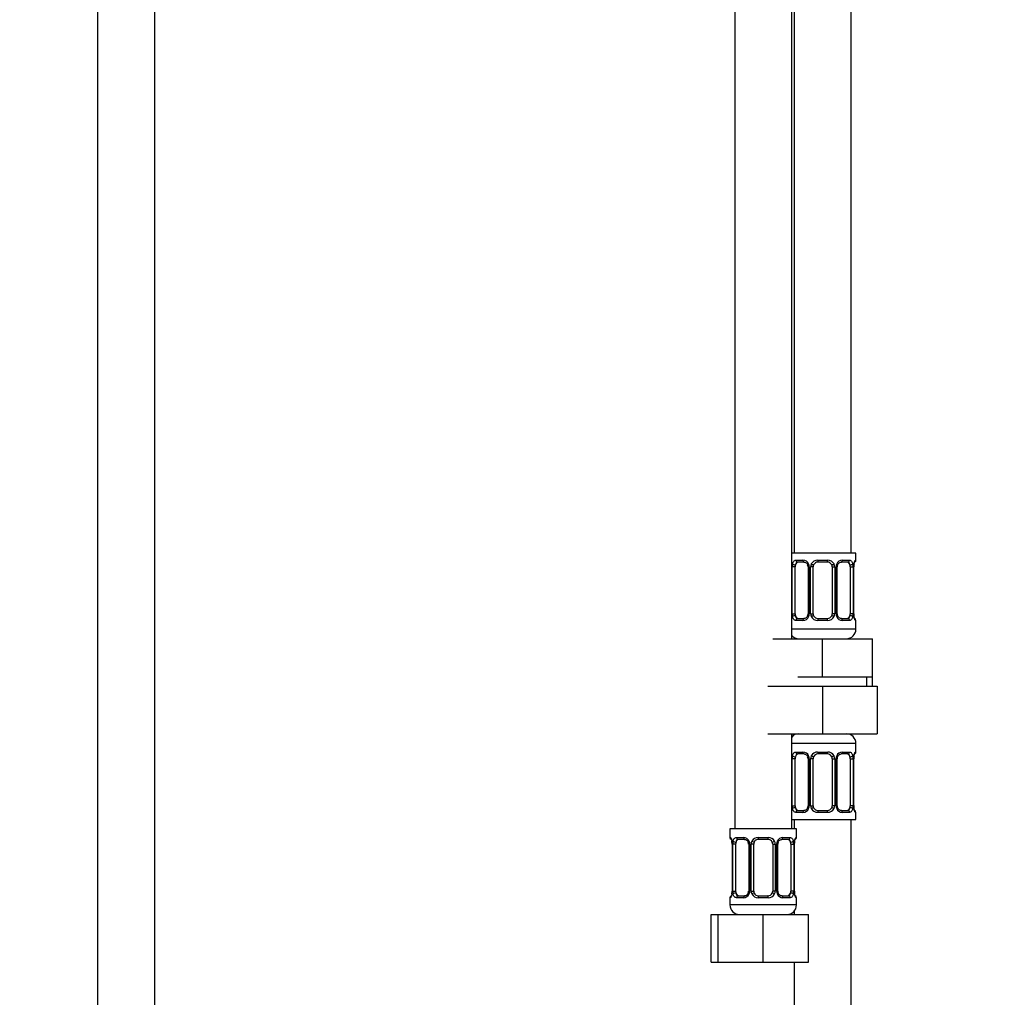
# Model space of a CAD drawing. Units: millimetres. Extents: x 0 to 1471, y 0 to 2760.
# Drawn here: x 621 to 828, y 1673 to 1879 of the extents above; entities that cross this region are included whole.
import ezdxf
from ezdxf import colors
from ezdxf.entities.mleader import LeaderData, LeaderLine
from ezdxf.math import Vec2, Vec3

# ---------------------------------------------------------------- set-up
doc = ezdxf.new("R2010")
doc.units = ezdxf.units.MM
doc.layers.add('DV1_Défaut', color=7, linetype='Continuous')
doc.layers.add('Défaut', color=7, linetype='Continuous')

# ---------------------------------------------------------------- blocks, each defined once
blk = doc.blocks.new('_DOT')
at = {"color": 0}
blk.add_line((0, 0), (-1, 0), dxfattribs=at)
at = {"color": 0, "const_width": 0.333}
blk.add_lwpolyline([(-0.1665, 0, 1), (0.1665, 0, 1)], format="xyb", close=True, dxfattribs=at)
blk = doc.blocks.new('SE')
at = {"layer": 'DV1_Défaut', "color": 7, "linetype": 'Continuous'}
for p, q in [((637.7, 2104.72), (637.7, 1402.62)), ((649.7, 1402.62), (649.7, 2104.72)), ((796.2, 1766.32), (796.2, 2044.32)), ((771.7, 2012.32), (771.7, 1708.32)), ((783.7, 1748.32), (783.7, 2012.32)), ((784.2, 2012.32), (784.2, 1766.32)), ((797.2, 1766.32), (783.7, 1766.32)), ((784.56, 1764.84), (786.06, 1764.84)), ((789.14, 1764.84), (791.27, 1764.84)), ((794.35, 1764.84), (795.85, 1764.84)), ((797.12, 1764.84), (797.2, 1764.84)), ((797.2, 1764.84), (797.2, 1766.32)), ((783.8, 1753.57), (783.8, 1763.44)), ((784.41, 1763.44), (783.8, 1763.44)), ((784.41, 1753.57), (784.41, 1763.44)), ((786.3, 1764.44), (784.88, 1764.44)), ((787.15, 1763.44), (787.39, 1763.44)), ((787.15, 1763.44), (787.15, 1753.57)), ((787.39, 1763.44), (787.39, 1753.57)), ((787.66, 1753.57), (787.66, 1763.44)), ((788.2, 1763.44), (787.66, 1763.44)), ((788.2, 1753.57), (788.2, 1763.44)), ((791.2, 1764.44), (789.2, 1764.44)), ((792.2, 1763.44), (792.2, 1753.57)), ((792.2, 1763.44), (792.75, 1763.44)), ((792.75, 1763.44), (792.75, 1753.57)), ((793.02, 1753.57), (793.02, 1763.44)), ((793.26, 1763.44), (793.02, 1763.44)), ((793.26, 1753.57), (793.26, 1763.44)), ((795.52, 1764.44), (794.11, 1764.44)), ((796, 1763.44), (796, 1753.57)), ((796, 1763.44), (796.61, 1763.44)), ((796.61, 1763.44), (796.61, 1753.57)), ((796.73, 1753.57), (796.73, 1763.44)), ((796.73, 1763.44), (796.75, 1763.44)), ((796.75, 1753.57), (796.75, 1763.44)), ((796.76, 1763.44), (796.76, 1763.65)), ((783.8, 1753.57), (784.41, 1753.57)), ((786.06, 1752.17), (784.56, 1752.17)), ((784.88, 1752.57), (786.3, 1752.57)), ((787.39, 1753.57), (787.15, 1753.57)), ((787.66, 1753.57), (788.2, 1753.57)), ((791.27, 1752.17), (789.14, 1752.17)), ((789.2, 1752.57), (791.2, 1752.57)), ((792.75, 1753.57), (792.2, 1753.57)), ((793.02, 1753.57), (793.26, 1753.57)), ((794.11, 1752.57), (795.52, 1752.57)), ((795.85, 1752.17), (794.35, 1752.17)), ((796.61, 1753.57), (796, 1753.57)), ((796.75, 1753.57), (796.73, 1753.57)), ((797.12, 1752.17), (797.2, 1752.17)), ((797.2, 1750.32), (797.2, 1752.17)), ((797.2, 1750.32), (783.7, 1750.32)), ((779.7, 1748.32), (790.2, 1748.32)), ((790.2, 1748.32), (800.7, 1748.32)), ((790.2, 1740.32), (790.2, 1748.32)), ((800.7, 1740.32), (800.7, 1748.32)), ((784.95, 1740.32), (790.2, 1740.32)), ((790.2, 1740.32), (795.45, 1740.32)), ((795.45, 1740.32), (800.7, 1740.32)), ((799.52, 1738.32), (799.52, 1740.32)), ((800.7, 1738.32), (800.7, 1740.32)), ((778.7, 1738.32), (790.2, 1738.32)), ((790.2, 1738.32), (790.2, 1728.32)), ((790.2, 1738.32), (801.7, 1738.32)), ((801.7, 1738.32), (801.7, 1728.32)), ((778.7, 1728.32), (790.2, 1728.32)), ((783.7, 1708.32), (783.7, 1728.32)), ((790.2, 1728.32), (801.7, 1728.32)), ((783.7, 1726.32), (797.2, 1726.32)), ((797.2, 1724.48), (797.2, 1726.32)), ((784.56, 1724.48), (786.06, 1724.48)), ((786.3, 1724.08), (784.88, 1724.08)), ((789.14, 1724.48), (791.27, 1724.48)), ((791.2, 1724.08), (789.2, 1724.08)), ((795.52, 1724.08), (794.11, 1724.08)), ((794.35, 1724.48), (795.85, 1724.48)), ((796.76, 1723.08), (796.76, 1723.29)), ((797.12, 1724.48), (797.2, 1724.48)), ((783.8, 1713.2), (783.8, 1723.08)), ((784.41, 1723.08), (783.8, 1723.08)), ((784.41, 1713.2), (784.41, 1723.08)), ((787.15, 1723.08), (787.39, 1723.08)), ((787.15, 1723.08), (787.15, 1713.2)), ((787.39, 1723.08), (787.39, 1713.2)), ((787.66, 1713.2), (787.66, 1723.08)), ((788.2, 1723.08), (787.66, 1723.08)), ((788.2, 1713.2), (788.2, 1723.08)), ((792.2, 1723.08), (792.2, 1713.2)), ((792.2, 1723.08), (792.75, 1723.08)), ((792.75, 1723.08), (792.75, 1713.2)), ((793.02, 1713.2), (793.02, 1723.08)), ((793.26, 1723.08), (793.02, 1723.08)), ((793.26, 1713.2), (793.26, 1723.08)), ((796, 1723.08), (796, 1713.2)), ((796, 1723.08), (796.61, 1723.08)), ((796.61, 1723.08), (796.61, 1713.2)), ((796.73, 1713.2), (796.73, 1723.08)), ((796.73, 1723.08), (796.75, 1723.08)), ((796.75, 1713.2), (796.75, 1723.08)), ((783.8, 1713.2), (784.41, 1713.2)), ((787.39, 1713.2), (787.15, 1713.2)), ((787.66, 1713.2), (788.2, 1713.2)), ((792.75, 1713.2), (792.2, 1713.2)), ((793.02, 1713.2), (793.26, 1713.2)), ((796.61, 1713.2), (796, 1713.2)), ((796.75, 1713.2), (796.73, 1713.2)), ((786.06, 1711.8), (784.56, 1711.8)), ((784.88, 1712.2), (786.3, 1712.2)), ((791.27, 1711.8), (789.14, 1711.8)), ((789.2, 1712.2), (791.2, 1712.2)), ((794.11, 1712.2), (795.52, 1712.2)), ((795.85, 1711.8), (794.35, 1711.8)), ((797.12, 1711.8), (797.2, 1711.8)), ((797.2, 1710.32), (797.2, 1711.8)), ((783.7, 1710.32), (797.2, 1710.32)), ((784.2, 1710.32), (784.2, 1708.32)), ((796.2, 1510.32), (796.2, 1710.32)), ((784.7, 1708.32), (770.7, 1708.32)), ((770.7, 1708.32), (770.7, 1706.52)), ((784.7, 1706.52), (784.7, 1708.32)), ((770.79, 1706.52), (770.7, 1706.52)), ((771.18, 1705.12), (771.16, 1705.12)), ((771.16, 1705.12), (771.16, 1695.25)), ((771.18, 1705.12), (771.18, 1695.25)), ((771.3, 1695.25), (771.3, 1705.12)), ((771.91, 1705.12), (771.3, 1705.12)), ((771.91, 1695.25), (771.91, 1705.12)), ((772.06, 1706.52), (773.56, 1706.52)), ((773.8, 1706.12), (772.38, 1706.12)), ((774.65, 1705.12), (774.89, 1705.12)), ((774.65, 1705.12), (774.65, 1695.25)), ((774.89, 1705.12), (774.89, 1695.25)), ((775.16, 1695.25), (775.16, 1705.12)), ((775.7, 1705.12), (775.16, 1705.12)), ((775.7, 1695.25), (775.7, 1705.12)), ((776.64, 1706.52), (778.77, 1706.52)), ((778.7, 1706.12), (776.7, 1706.12)), ((779.7, 1705.12), (779.7, 1695.25)), ((779.7, 1705.12), (780.25, 1705.12)), ((780.25, 1705.12), (780.25, 1695.25)), ((780.52, 1695.25), (780.52, 1705.12)), ((780.76, 1705.12), (780.52, 1705.12)), ((780.76, 1695.25), (780.76, 1705.12)), ((783.02, 1706.12), (781.61, 1706.12)), ((781.85, 1706.52), (783.35, 1706.52)), ((783.5, 1705.12), (783.5, 1695.25)), ((783.5, 1705.12), (784.11, 1705.12)), ((784.11, 1705.12), (784.11, 1695.25)), ((784.23, 1695.25), (784.23, 1705.12)), ((784.23, 1705.12), (784.25, 1705.12)), ((784.25, 1695.25), (784.25, 1705.12)), ((784.26, 1705.12), (784.26, 1705.33)), ((784.62, 1706.52), (784.7, 1706.52)), ((771.15, 1695.25), (771.15, 1695.04)), ((771.16, 1695.25), (771.18, 1695.25)), ((771.3, 1695.25), (771.91, 1695.25)), ((772.38, 1694.25), (773.8, 1694.25)), ((774.89, 1695.25), (774.65, 1695.25)), ((775.16, 1695.25), (775.7, 1695.25)), ((776.7, 1694.25), (778.7, 1694.25)), ((780.25, 1695.25), (779.7, 1695.25)), ((780.52, 1695.25), (780.76, 1695.25)), ((781.61, 1694.25), (783.02, 1694.25)), ((784.11, 1695.25), (783.5, 1695.25)), ((784.25, 1695.25), (784.23, 1695.25)), ((770.7, 1693.85), (770.79, 1693.85)), ((770.7, 1693.85), (770.7, 1692.32)), ((784.7, 1692.32), (770.7, 1692.32)), ((773.56, 1693.85), (772.06, 1693.85)), ((778.77, 1693.85), (776.64, 1693.85)), ((783.35, 1693.85), (781.85, 1693.85)), ((784.7, 1693.85), (784.62, 1693.85)), ((784.7, 1692.32), (784.7, 1693.85)), ((766.74, 1690.32), (768.2, 1690.32)), ((766.74, 1680.32), (766.74, 1690.32)), ((768.2, 1690.32), (777.7, 1690.32)), ((768.2, 1680.32), (768.2, 1690.32)), ((777.7, 1690.32), (787.2, 1690.32)), ((777.7, 1680.32), (777.7, 1690.32)), ((784.2, 1691), (784.2, 1690.32)), ((787.2, 1680.32), (787.2, 1690.32)), ((766.74, 1680.32), (768.2, 1680.32)), ((768.2, 1680.32), (777.7, 1680.32)), ((777.7, 1680.32), (787.2, 1680.32)), ((784.2, 1680.32), (784.2, 1510.32))]:
    blk.add_line(p, q, dxfattribs=at)
for centre, radius, start, end in [((786, 1763.46), 1.39, 25.1473, 87.3249), ((789.13, 1763.35), 1.49, 89.2905, 152.1251), ((791.28, 1763.35), 1.49, 27.8747, 90.7097), ((794.41, 1763.46), 1.39, 92.6748, 154.853), ((796.8, 1764.84), 0.4, 303.734, 0), ((786.57, 1763.46), 2.78, 167.8078, 180.3687), ((786.51, 1763.54), 0.638, 351.6823, 31.9697), ((786.01, 1763.44), 1.38, 359.8791, 25.9211), ((789, 1763.45), 1.34, 153.3511, 180.1815), ((789.2, 1763.44), 1, 154.4167, 180), ((789.2, 1763.44), 1, 90, 154.4167), ((791.2, 1763.44), 1, 25.5833, 90), ((791.2, 1763.44), 1, 0, 25.5833), ((791.41, 1763.45), 1.34, 359.817, 26.6505), ((794.4, 1763.44), 1.38, 154.0799, 180.1199), ((794.01, 1763.52), 0.742, 151.1265, 185.909), ((793.84, 1763.46), 2.78, 359.628, 12.1955), ((800.08, 1763.45), 3.35, 169.7304, 180.1284), ((799.35, 1763.49), 2.59, 169.3901, 176.508), ((786.57, 1753.55), 2.78, 179.628, 192.1955), ((786, 1753.55), 1.39, 272.6748, 334.853), ((786.4, 1753.49), 0.74, 331.1277, 5.9107), ((786.01, 1753.56), 1.38, 334.0799, 0.1199), ((789, 1753.56), 1.34, 179.817, 206.6505), ((789.13, 1753.66), 1.49, 207.8747, 270.7097), ((789.2, 1753.57), 1, 180, 205.5833), ((789.2, 1753.57), 1, 205.5833, 270), ((791.2, 1753.57), 1, 270, 334.4167), ((791.28, 1753.66), 1.49, 269.2905, 332.1251), ((791.2, 1753.57), 1, 334.4167, 0), ((791.41, 1753.56), 1.34, 333.3511, 0.1815), ((794.4, 1753.56), 1.38, 179.8791, 205.9211), ((794.41, 1753.55), 1.39, 205.1473, 267.3249), ((793.9, 1753.47), 0.639, 171.6627, 212.0101), ((793.84, 1753.55), 2.78, 347.8078, 0.3687), ((800.08, 1753.56), 3.35, 179.8705, 190.2708), ((798.24, 1753.47), 1.48, 176.2784, 189.2344), ((798.46, 1753.33), 1.69, 183.3298, 190.1401), ((796.8, 1752.17), 0.4, 0, 70.9549), ((795.2, 1750.32), 2, 270, 0), ((785.2, 1750.32), 2, 221.4096, 270), ((785.2, 1726.32), 2, 90, 138.5904), ((795.2, 1726.32), 2, 0, 90), ((786.57, 1723.1), 2.78, 167.8078, 180.3687), ((786, 1723.1), 1.39, 25.1473, 87.3249), ((786.51, 1723.17), 0.638, 351.6823, 31.9697), ((786.01, 1723.08), 1.38, 359.8791, 25.9211), ((789, 1723.08), 1.34, 153.3511, 180.1815), ((789.13, 1722.99), 1.49, 89.2905, 152.1251), ((789.2, 1723.08), 1, 154.4167, 180), ((789.2, 1723.08), 1, 90, 154.4167), ((791.2, 1723.08), 1, 25.5833, 90), ((791.28, 1722.99), 1.49, 27.8747, 90.7097), ((791.2, 1723.08), 1, 0, 25.5833), ((791.41, 1723.08), 1.34, 359.817, 26.6505), ((794.4, 1723.08), 1.38, 154.0799, 180.1199), ((794.41, 1723.1), 1.39, 92.6748, 154.853), ((794.01, 1723.16), 0.742, 151.1265, 185.909), ((793.84, 1723.1), 2.78, 359.628, 12.1955), ((800.08, 1723.09), 3.35, 169.7304, 180.1284), ((799.35, 1723.13), 2.59, 169.3901, 176.508), ((796.8, 1724.48), 0.4, 303.734, 0), ((786.57, 1713.19), 2.78, 179.628, 192.1955), ((786.4, 1713.13), 0.74, 331.1277, 5.9107), ((786.01, 1713.2), 1.38, 334.0799, 0.1199), ((789, 1713.2), 1.34, 179.817, 206.6505), ((789.2, 1713.2), 1, 180, 205.5833), ((789.2, 1713.2), 1, 205.5833, 270), ((791.2, 1713.2), 1, 270, 334.4167), ((791.2, 1713.2), 1, 334.4167, 0), ((791.41, 1713.2), 1.34, 333.3511, 0.1815), ((794.4, 1713.2), 1.38, 179.8791, 205.9211), ((793.9, 1713.11), 0.639, 171.6627, 212.0101), ((793.84, 1713.19), 2.78, 347.8078, 0.3687), ((800.08, 1713.2), 3.35, 179.8705, 190.2708), ((798.24, 1713.11), 1.48, 176.2784, 189.2344), ((798.46, 1712.97), 1.69, 183.3298, 190.1401), ((786, 1713.19), 1.39, 272.6748, 334.853), ((789.13, 1713.3), 1.49, 207.8747, 270.7097), ((791.28, 1713.3), 1.49, 269.2905, 332.1251), ((794.41, 1713.19), 1.39, 205.1473, 267.3249), ((796.8, 1711.8), 0.4, 0, 70.9549), ((771.1, 1706.52), 0.4, 180, 250.9549), ((769.43, 1705.36), 1.7, 3.3496, 10.1013), ((767.83, 1705.13), 3.35, 359.8705, 10.2708), ((769.67, 1705.22), 1.48, 356.2786, 9.2347), ((774.07, 1705.14), 2.78, 167.8078, 180.3687), ((773.5, 1705.14), 1.39, 25.1473, 87.3249), ((774.01, 1705.22), 0.638, 351.6823, 31.9697), ((773.51, 1705.13), 1.38, 359.8791, 25.9211), ((776.5, 1705.13), 1.34, 153.3511, 180.1815), ((776.63, 1705.03), 1.49, 89.2905, 152.1251), ((776.7, 1705.12), 1, 154.4167, 180), ((776.7, 1705.12), 1, 90, 154.4167), ((778.7, 1705.12), 1, 25.5833, 90), ((778.78, 1705.03), 1.49, 27.8747, 90.7097), ((778.7, 1705.12), 1, 0, 25.5833), ((778.91, 1705.13), 1.34, 359.817, 26.6505), ((781.9, 1705.13), 1.38, 154.0799, 180.1199), ((781.91, 1705.14), 1.39, 92.6748, 154.853), ((781.51, 1705.2), 0.742, 151.1265, 185.909), ((781.34, 1705.14), 2.78, 359.628, 12.1955), ((787.58, 1705.13), 3.35, 169.7304, 180.1284), ((786.85, 1705.18), 2.59, 169.3901, 176.508), ((784.3, 1706.52), 0.4, 303.734, 0), ((771.1, 1693.85), 0.4, 123.734, 180), ((768.56, 1695.19), 2.59, 349.3893, 356.5095), ((767.83, 1695.24), 3.35, 349.7304, 0.1284), ((774.07, 1695.23), 2.78, 179.628, 192.1955), ((773.5, 1695.23), 1.39, 272.6748, 334.853), ((773.9, 1695.17), 0.74, 331.1277, 5.9107), ((773.51, 1695.24), 1.38, 334.0799, 0.1199), ((776.5, 1695.24), 1.34, 179.817, 206.6505), ((776.63, 1695.34), 1.49, 207.8747, 270.7097), ((776.7, 1695.25), 1, 180, 205.5833), ((776.7, 1695.25), 1, 205.5833, 270), ((778.7, 1695.25), 1, 270, 334.4167), ((778.78, 1695.34), 1.49, 269.2905, 332.1251), ((778.7, 1695.25), 1, 334.4167, 0), ((778.91, 1695.24), 1.34, 333.3511, 0.1815), ((781.9, 1695.24), 1.38, 179.8791, 205.9211), ((781.91, 1695.23), 1.39, 205.1473, 267.3249), ((781.4, 1695.15), 0.639, 171.6627, 212.0101), ((781.34, 1695.23), 2.78, 347.8078, 0.3687), ((787.58, 1695.24), 3.35, 179.8705, 190.2708), ((785.74, 1695.15), 1.48, 176.2784, 189.2344), ((785.96, 1695.01), 1.69, 183.3298, 190.1401), ((784.3, 1693.85), 0.4, 0, 70.9549), ((772.7, 1692.32), 2, 180, 270), ((782.7, 1692.32), 2, 270, 0)]:
    blk.add_arc(centre, radius, start, end, dxfattribs=at)
for centre, major_axis, ratio, start_param, end_param in [((784.88, 1764.84), (0, -0.4), 0.806081, 4.712389, 6.283185), ((786.3, 1764.84), (0, -0.4), 0.591806, 4.712389, 6.283185), ((789.2, 1764.84), (0, -0.4), 0.151515, 4.712389, 6.283185), ((791.2, 1764.84), (0, -0.4), 0.151515, 0, 1.570796), ((794.11, 1764.84), (0, -0.4), 0.591806, 0, 1.570796), ((795.52, 1764.84), (0, -0.4), 0.806081, 0, 1.570796), ((796.73, 1764.84), (0, -0.4), 0.988455, 0.670504, 1.570796), ((784.22, 1764.05), (0.391, -0.084), 0.411702, 3.62283, 5.508006), ((785.11, 1763.44), (0, 1), 0.707107, 1.124283, 1.570796), ((785.11, 1763.44), (0, -1), 0.707107, 3.141593, 4.265876), ((787.42, 1764.05), (0.363, 0.168), 0.191543, 1.963754, 3.151616), ((787.94, 1764.05), (0.361, -0.173), 0.155676, 4.398009, 6.283185), ((792.47, 1764.05), (-0.361, -0.173), 0.155676, 0, 1.885177), ((792.99, 1764.05), (-0.363, 0.168), 0.191543, 3.131192, 4.319431), ((795.3, 1763.44), (0, 1), 0.707107, 5.158902, 6.283185), ((796.19, 1764.05), (-0.391, -0.084), 0.411702, 0.775179, 2.660356), ((795.3, 1763.44), (0, 1), 0.707107, 4.712389, 5.158902), ((796.4, 1764.05), (-0.394, 0.069), 0.426558, 3.136956, 3.530367), ((796.4, 1764.05), (-0.394, 0.069), 0.426558, 3.112058, 3.136956), ((784.22, 1752.96), (-0.391, -0.084), 0.411702, 3.916772, 5.801948), ((785.11, 1753.57), (0, -1), 0.707107, 4.712389, 5.158902), ((785.11, 1753.57), (0, -1), 0.707107, 5.158902, 6.283185), ((784.88, 1752.17), (0, -0.4), 0.806081, 3.141593, 4.712389), ((786.3, 1752.17), (0, -0.4), 0.591806, 3.141593, 4.712389), ((787.42, 1752.96), (0.363, -0.168), 0.191543, 3.125135, 4.319431), ((787.94, 1752.96), (-0.361, -0.173), 0.155676, 3.141593, 5.026769), ((789.2, 1752.17), (0, -0.4), 0.151515, 3.141593, 4.712389), ((791.2, 1752.17), (0, -0.4), 0.151515, 1.570796, 3.141593), ((792.47, 1752.96), (0.361, -0.173), 0.155676, 1.256416, 3.141593), ((792.99, 1752.96), (-0.363, -0.168), 0.191543, 1.963754, 3.157562), ((794.11, 1752.17), (0, -0.4), 0.591806, 1.570796, 3.141593), ((795.3, 1753.57), (0, 1), 0.707107, 3.141593, 4.265876), ((795.52, 1752.17), (0, -0.4), 0.806081, 1.570796, 3.141593), ((795.3, 1753.57), (0, -1), 0.707107, 1.124283, 1.570796), ((796.19, 1752.96), (0.391, -0.084), 0.411702, 0.481237, 2.366414), ((796.4, 1752.96), (-0.394, -0.069), 0.426558, 2.752818, 3.150651), ((796.73, 1752.17), (0, -0.4), 0.988455, 1.570796, 2.479585), ((784.22, 1723.68), (0.391, -0.084), 0.411702, 3.62283, 5.508006), ((785.11, 1723.08), (0, 1), 0.707107, 1.124283, 1.570796), ((785.11, 1723.08), (0, -1), 0.707107, 3.141593, 4.265876), ((784.88, 1724.48), (0, -0.4), 0.806081, 4.712389, 6.283185), ((786.3, 1724.48), (0, -0.4), 0.591806, 4.712389, 6.283185), ((787.42, 1723.68), (0.363, 0.168), 0.191543, 1.963754, 3.151616), ((787.94, 1723.68), (0.361, -0.173), 0.155676, 4.398009, 6.283185), ((789.2, 1724.48), (0, -0.4), 0.151515, 4.712389, 6.283185), ((791.2, 1724.48), (0, -0.4), 0.151515, 0, 1.570796), ((792.47, 1723.68), (-0.361, -0.173), 0.155676, 0, 1.885177), ((792.99, 1723.68), (-0.363, 0.168), 0.191543, 3.131192, 4.319431), ((794.11, 1724.48), (0, -0.4), 0.591806, 0, 1.570796), ((795.3, 1723.08), (0, 1), 0.707107, 5.158902, 6.283185), ((795.52, 1724.48), (0, -0.4), 0.806081, 0, 1.570796), ((796.19, 1723.68), (-0.391, -0.084), 0.411702, 0.775179, 2.660356), ((795.3, 1723.08), (0, 1), 0.707107, 4.712389, 5.158902), ((796.4, 1723.68), (-0.394, 0.069), 0.426558, 3.136956, 3.530367), ((796.4, 1723.68), (-0.394, 0.069), 0.426558, 3.112058, 3.136956), ((796.73, 1724.48), (0, -0.4), 0.988455, 0.670504, 1.570796), ((784.22, 1712.6), (-0.391, -0.084), 0.411702, 3.916772, 5.801948), ((785.11, 1713.2), (0, -1), 0.707107, 4.712389, 5.158902), ((785.11, 1713.2), (0, -1), 0.707107, 5.158902, 6.283185), ((787.42, 1712.6), (0.363, -0.168), 0.191543, 3.125135, 4.319431), ((787.94, 1712.6), (-0.361, -0.173), 0.155676, 3.141593, 5.026769), ((792.47, 1712.6), (0.361, -0.173), 0.155676, 1.256416, 3.141593), ((792.99, 1712.6), (-0.363, -0.168), 0.191543, 1.963754, 3.157562), ((795.3, 1713.2), (0, 1), 0.707107, 3.141593, 4.265876), ((795.3, 1713.2), (0, 1), 0.707107, 4.265876, 4.712389), ((796.19, 1712.6), (0.391, -0.084), 0.411702, 0.481237, 2.366414), ((784.88, 1711.8), (0, -0.4), 0.806081, 3.141593, 4.712389), ((786.3, 1711.8), (0, -0.4), 0.591806, 3.141593, 4.712389), ((789.2, 1711.8), (0, -0.4), 0.151515, 3.141593, 4.712389), ((791.2, 1711.8), (0, -0.4), 0.151515, 1.570796, 3.141593), ((794.11, 1711.8), (0, -0.4), 0.591806, 1.570796, 3.141593), ((795.52, 1711.8), (0, -0.4), 0.806081, 1.570796, 3.141593), ((796.4, 1712.6), (-0.394, -0.069), 0.426558, 2.752818, 3.150651), ((796.73, 1711.8), (0, -0.4), 0.988455, 1.570796, 2.454343), ((771.18, 1706.52), (0, -0.4), 0.988455, 4.712389, 5.616401), ((771.5, 1705.73), (0.394, 0.069), 0.426558, 2.752818, 3.149256), ((771.72, 1705.73), (0.391, -0.084), 0.411702, 3.62283, 5.508006), ((772.61, 1705.12), (0, -1), 0.707107, 4.265876, 4.712389), ((772.61, 1705.12), (0, -1), 0.707107, 3.141593, 4.265876), ((772.38, 1706.52), (0, -0.4), 0.806081, 4.712389, 6.283185), ((773.8, 1706.52), (0, -0.4), 0.591806, 4.712389, 6.283185), ((774.92, 1705.73), (0.363, 0.168), 0.191543, 1.963754, 3.151616), ((775.44, 1705.73), (0.361, -0.173), 0.155676, 4.398009, 6.283185), ((776.7, 1706.52), (0, -0.4), 0.151515, 4.712389, 6.283185), ((778.7, 1706.52), (0, -0.4), 0.151515, 0, 1.570796), ((779.97, 1705.73), (-0.361, -0.173), 0.155676, 0, 1.885177), ((780.49, 1705.73), (-0.363, 0.168), 0.191543, 3.131192, 4.319431), ((781.61, 1706.52), (0, -0.4), 0.591806, 0, 1.570796), ((782.8, 1705.12), (0, 1), 0.707107, 5.158902, 6.283185), ((783.02, 1706.52), (0, -0.4), 0.806081, 0, 1.570796), ((783.69, 1705.73), (-0.391, -0.084), 0.411702, 0.775179, 2.660356), ((782.8, 1705.12), (0, 1), 0.707107, 4.712389, 5.158902), ((783.9, 1705.73), (-0.394, 0.069), 0.426558, 3.136956, 3.530367), ((783.9, 1705.73), (-0.394, 0.069), 0.426558, 3.112058, 3.136956), ((784.23, 1706.52), (0, -0.4), 0.988455, 0.670504, 1.570796), ((771.18, 1693.85), (0, -0.4), 0.988455, 3.806707, 4.712389), ((771.5, 1694.64), (0.394, -0.069), 0.426558, 3.113108, 3.135881), ((771.5, 1694.64), (0.394, -0.069), 0.426558, 3.135881, 3.530367), ((771.72, 1694.64), (-0.391, -0.084), 0.411702, 3.916772, 5.801948), ((772.61, 1695.25), (0, -1), 0.707107, 4.712389, 5.158902), ((772.61, 1695.25), (0, -1), 0.707107, 5.158902, 6.283185), ((772.38, 1693.85), (0, -0.4), 0.806081, 3.141593, 4.712389), ((773.8, 1693.85), (0, -0.4), 0.591806, 3.141593, 4.712389), ((774.92, 1694.64), (0.363, -0.168), 0.191543, 3.125135, 4.319431), ((775.44, 1694.64), (-0.361, -0.173), 0.155676, 3.141593, 5.026769), ((776.7, 1693.85), (0, -0.4), 0.151515, 3.141593, 4.712389), ((778.7, 1693.85), (0, -0.4), 0.151515, 1.570796, 3.141593), ((779.97, 1694.64), (0.361, -0.173), 0.155676, 1.256416, 3.141593), ((780.49, 1694.64), (-0.363, -0.168), 0.191543, 1.963754, 3.157562), ((781.61, 1693.85), (0, -0.4), 0.591806, 1.570796, 3.141593), ((782.8, 1695.25), (0, 1), 0.707107, 3.141593, 4.265876), ((783.02, 1693.85), (0, -0.4), 0.806081, 1.570796, 3.141593), ((782.8, 1695.25), (0, 1), 0.707107, 4.265876, 4.712389), ((783.69, 1694.64), (0.391, -0.084), 0.411702, 0.481237, 2.366414), ((783.9, 1694.64), (-0.394, -0.069), 0.426558, 2.752818, 3.150651), ((784.23, 1693.85), (0, -0.4), 0.988455, 1.570796, 2.479585)]:
    blk.add_ellipse(centre, major_axis=major_axis, ratio=ratio, start_param=start_param, end_param=end_param, dxfattribs=at)
for points, knots in [([(783.86, 1764.05), (783.89, 1764.17), (783.92, 1764.28), (784.01, 1764.48), (784.07, 1764.56), (784.19, 1764.7), (784.25, 1764.75), (784.4, 1764.82), (784.48, 1764.84), (784.56, 1764.84)], [0, 0, 0, 0, 0.25, 0.25, 0.5, 0.5, 0.75, 0.75, 1, 1, 1, 1]), ([(795.85, 1764.84), (795.93, 1764.84), (796.01, 1764.82), (796.16, 1764.75), (796.22, 1764.7), (796.34, 1764.56), (796.4, 1764.48), (796.49, 1764.28), (796.52, 1764.17), (796.55, 1764.05)], [0, 0, 0, 0, 0.25, 0.25, 0.5, 0.5, 0.75, 0.75, 1, 1, 1, 1]), ([(796.78, 1764.05), (796.8, 1764.17), (796.83, 1764.28), (796.89, 1764.48), (796.93, 1764.56), (796.99, 1764.7), (797.02, 1764.75), (797.08, 1764.82), (797.1, 1764.84), (797.12, 1764.84)], [0, 0, 0, 0, 0.25, 0.25, 0.5, 0.5, 0.75, 0.75, 1, 1, 1, 1]), ([(796.8, 1763.98), (796.8, 1763.99), (796.82, 1764.11), (796.88, 1764.32), (796.94, 1764.49), (796.98, 1764.54), (796.98, 1764.55), (796.98, 1764.55)], [0, 0, 0, 0, 0.024817, 0.402748, 0.74229, 0.950029, 1, 1, 1, 1]), ([(784.88, 1764.44), (784.83, 1764.44), (784.78, 1764.43), (784.69, 1764.38), (784.65, 1764.34), (784.55, 1764.19), (784.5, 1764.05), (784.48, 1763.87)], [0, 0, 0, 0, 0.25, 0.25, 0.5, 0.5, 1, 1, 1, 1]), ([(786.3, 1764.44), (786.31, 1764.44), (786.38, 1764.45), (786.58, 1764.39), (786.85, 1764.2), (787.02, 1764), (787.06, 1763.88), (787.06, 1763.88)], [0, 0, 0, 0, 0.021487, 0.336701, 0.6742, 0.999484, 1, 1, 1, 1]), ([(793.35, 1763.88), (793.36, 1763.89), (793.4, 1764), (793.56, 1764.2), (793.82, 1764.39), (794.02, 1764.45), (794.1, 1764.44), (794.11, 1764.44)], [0, 0, 0, 0, 0.018049, 0.31785, 0.641097, 0.967457, 1, 1, 1, 1]), ([(795.93, 1763.87), (795.92, 1763.96), (795.9, 1764.04), (795.85, 1764.18), (795.82, 1764.24), (795.72, 1764.39), (795.63, 1764.44), (795.52, 1764.44)], [0, 0, 0, 0, 0.25, 0.25, 0.5, 0.5, 1, 1, 1, 1]), ([(784.56, 1752.17), (784.48, 1752.17), (784.4, 1752.18), (784.25, 1752.26), (784.19, 1752.31), (784.07, 1752.45), (784.01, 1752.53), (783.92, 1752.73), (783.89, 1752.84), (783.86, 1752.96)], [0, 0, 0, 0, 0.25, 0.25, 0.5, 0.5, 0.75, 0.75, 1, 1, 1, 1]), ([(784.48, 1753.13), (784.49, 1753.05), (784.51, 1752.97), (784.56, 1752.83), (784.59, 1752.77), (784.69, 1752.62), (784.78, 1752.57), (784.88, 1752.57)], [0, 0, 0, 0, 0.25, 0.25, 0.5, 0.5, 1, 1, 1, 1]), ([(787.06, 1753.13), (787.05, 1753.12), (787.01, 1753.01), (786.85, 1752.81), (786.59, 1752.62), (786.38, 1752.55), (786.31, 1752.57), (786.3, 1752.57)], [0, 0, 0, 0, 0.018198, 0.317965, 0.641176, 0.9675, 1, 1, 1, 1]), ([(794.11, 1752.57), (794.1, 1752.57), (794.03, 1752.56), (793.83, 1752.61), (793.56, 1752.8), (793.39, 1753.01), (793.35, 1753.13), (793.35, 1753.13)], [0, 0, 0, 0, 0.021479, 0.336575, 0.673948, 0.99911, 1, 1, 1, 1]), ([(795.52, 1752.57), (795.58, 1752.57), (795.63, 1752.58), (795.72, 1752.63), (795.76, 1752.67), (795.86, 1752.82), (795.91, 1752.96), (795.93, 1753.13)], [0, 0, 0, 0, 0.25, 0.25, 0.5, 0.5, 1, 1, 1, 1]), ([(796.55, 1752.96), (796.52, 1752.84), (796.49, 1752.73), (796.4, 1752.53), (796.34, 1752.45), (796.22, 1752.31), (796.16, 1752.26), (796.01, 1752.19), (795.93, 1752.17), (795.85, 1752.17)], [0, 0, 0, 0, 0.25, 0.25, 0.5, 0.5, 0.75, 0.75, 1, 1, 1, 1]), ([(797.12, 1752.17), (797.1, 1752.17), (797.08, 1752.18), (797.02, 1752.26), (796.99, 1752.31), (796.93, 1752.45), (796.89, 1752.53), (796.83, 1752.73), (796.8, 1752.84), (796.78, 1752.96)], [0, 0, 0, 0, 0.25, 0.25, 0.5, 0.5, 0.75, 0.75, 1, 1, 1, 1]), ([(796.98, 1752.46), (796.98, 1752.46), (796.97, 1752.47), (796.93, 1752.55), (796.87, 1752.73), (796.81, 1752.92), (796.8, 1753.05), (796.79, 1753.06)], [0, 0, 0, 0, 0.1213759, 0.3198986, 0.6153438, 0.9711834, 1, 1, 1, 1]), ([(783.86, 1723.68), (783.89, 1723.81), (783.92, 1723.92), (784.01, 1724.12), (784.07, 1724.2), (784.19, 1724.34), (784.25, 1724.39), (784.4, 1724.46), (784.48, 1724.48), (784.56, 1724.48)], [0, 0, 0, 0, 0.25, 0.25, 0.5, 0.5, 0.75, 0.75, 1, 1, 1, 1]), ([(784.88, 1724.08), (784.83, 1724.08), (784.78, 1724.07), (784.69, 1724.01), (784.65, 1723.98), (784.55, 1723.83), (784.5, 1723.69), (784.48, 1723.51)], [0, 0, 0, 0, 0.25, 0.25, 0.5, 0.5, 1, 1, 1, 1]), ([(786.3, 1724.08), (786.31, 1724.08), (786.38, 1724.09), (786.58, 1724.03), (786.85, 1723.84), (787.02, 1723.63), (787.06, 1723.52), (787.06, 1723.52)], [0, 0, 0, 0, 0.021487, 0.336701, 0.6742, 0.999484, 1, 1, 1, 1]), ([(793.35, 1723.52), (793.36, 1723.52), (793.4, 1723.63), (793.56, 1723.84), (793.82, 1724.02), (794.02, 1724.09), (794.1, 1724.08), (794.11, 1724.08)], [0, 0, 0, 0, 0.018049, 0.31785, 0.641097, 0.967457, 1, 1, 1, 1]), ([(795.93, 1723.51), (795.92, 1723.6), (795.9, 1723.68), (795.85, 1723.82), (795.82, 1723.88), (795.72, 1724.02), (795.63, 1724.08), (795.52, 1724.08)], [0, 0, 0, 0, 0.25, 0.25, 0.5, 0.5, 1, 1, 1, 1]), ([(795.85, 1724.48), (795.93, 1724.48), (796.01, 1724.46), (796.16, 1724.39), (796.22, 1724.34), (796.34, 1724.2), (796.4, 1724.12), (796.49, 1723.92), (796.52, 1723.81), (796.55, 1723.68)], [0, 0, 0, 0, 0.25, 0.25, 0.5, 0.5, 0.75, 0.75, 1, 1, 1, 1]), ([(796.78, 1723.68), (796.8, 1723.81), (796.83, 1723.92), (796.89, 1724.12), (796.93, 1724.2), (796.99, 1724.34), (797.02, 1724.39), (797.08, 1724.46), (797.1, 1724.48), (797.12, 1724.48)], [0, 0, 0, 0, 0.25, 0.25, 0.5, 0.5, 0.75, 0.75, 1, 1, 1, 1]), ([(796.8, 1723.62), (796.8, 1723.62), (796.82, 1723.75), (796.88, 1723.96), (796.94, 1724.13), (796.98, 1724.18), (796.98, 1724.19), (796.98, 1724.19)], [0, 0, 0, 0, 0.024817, 0.402748, 0.74229, 0.950029, 1, 1, 1, 1]), ([(784.48, 1712.77), (784.49, 1712.69), (784.51, 1712.61), (784.56, 1712.47), (784.59, 1712.41), (784.69, 1712.26), (784.78, 1712.2), (784.88, 1712.2)], [0, 0, 0, 0, 0.25, 0.25, 0.5, 0.5, 1, 1, 1, 1]), ([(787.06, 1712.77), (787.05, 1712.76), (787.01, 1712.65), (786.85, 1712.45), (786.59, 1712.26), (786.38, 1712.19), (786.31, 1712.21), (786.3, 1712.21)], [0, 0, 0, 0, 0.018198, 0.317965, 0.641176, 0.9675, 1, 1, 1, 1]), ([(794.11, 1712.21), (794.1, 1712.21), (794.03, 1712.2), (793.83, 1712.25), (793.56, 1712.44), (793.39, 1712.65), (793.35, 1712.77), (793.35, 1712.77)], [0, 0, 0, 0, 0.021479, 0.336575, 0.673948, 0.99911, 1, 1, 1, 1]), ([(795.52, 1712.2), (795.58, 1712.2), (795.63, 1712.22), (795.72, 1712.27), (795.76, 1712.31), (795.86, 1712.46), (795.91, 1712.6), (795.93, 1712.77)], [0, 0, 0, 0, 0.25, 0.25, 0.5, 0.5, 1, 1, 1, 1]), ([(784.56, 1711.8), (784.48, 1711.8), (784.4, 1711.82), (784.25, 1711.89), (784.19, 1711.95), (784.07, 1712.08), (784.01, 1712.17), (783.92, 1712.36), (783.89, 1712.48), (783.86, 1712.6)], [0, 0, 0, 0, 0.25, 0.25, 0.5, 0.5, 0.75, 0.75, 1, 1, 1, 1]), ([(796.55, 1712.6), (796.52, 1712.48), (796.49, 1712.37), (796.4, 1712.17), (796.34, 1712.08), (796.22, 1711.95), (796.16, 1711.89), (796.01, 1711.82), (795.93, 1711.8), (795.85, 1711.8)], [0, 0, 0, 0, 0.25, 0.25, 0.5, 0.5, 0.75, 0.75, 1, 1, 1, 1]), ([(797.12, 1711.8), (797.1, 1711.8), (797.08, 1711.82), (797.02, 1711.89), (796.99, 1711.95), (796.93, 1712.08), (796.89, 1712.17), (796.83, 1712.36), (796.8, 1712.48), (796.78, 1712.6)], [0, 0, 0, 0, 0.25, 0.25, 0.5, 0.5, 0.75, 0.75, 1, 1, 1, 1]), ([(796.98, 1712.1), (796.98, 1712.1), (796.97, 1712.11), (796.93, 1712.19), (796.87, 1712.36), (796.81, 1712.56), (796.8, 1712.69), (796.79, 1712.7)], [0, 0, 0, 0, 0.121376, 0.319899, 0.615344, 0.971183, 1, 1, 1, 1]), ([(770.79, 1706.52), (770.81, 1706.52), (770.83, 1706.5), (770.89, 1706.43), (770.92, 1706.38), (770.98, 1706.24), (771.02, 1706.16), (771.08, 1705.96), (771.11, 1705.85), (771.13, 1705.73)], [0, 0, 0, 0, 0.25, 0.25, 0.5, 0.5, 0.75, 0.75, 1, 1, 1, 1]), ([(770.93, 1706.23), (770.93, 1706.23), (770.94, 1706.22), (770.98, 1706.14), (771.04, 1705.96), (771.1, 1705.76), (771.11, 1705.64), (771.11, 1705.63)], [0, 0, 0, 0, 0.121376, 0.319899, 0.615344, 0.971183, 1, 1, 1, 1]), ([(771.36, 1705.73), (771.39, 1705.85), (771.42, 1705.96), (771.51, 1706.16), (771.57, 1706.24), (771.69, 1706.38), (771.75, 1706.43), (771.9, 1706.5), (771.98, 1706.52), (772.06, 1706.52)], [0, 0, 0, 0, 0.25, 0.25, 0.5, 0.5, 0.75, 0.75, 1, 1, 1, 1]), ([(772.38, 1706.12), (772.33, 1706.12), (772.28, 1706.11), (772.19, 1706.06), (772.15, 1706.02), (772.05, 1705.87), (772, 1705.73), (771.98, 1705.55)], [0, 0, 0, 0, 0.25, 0.25, 0.5, 0.5, 1, 1, 1, 1]), ([(773.8, 1706.12), (773.81, 1706.12), (773.88, 1706.13), (774.08, 1706.07), (774.35, 1705.88), (774.52, 1705.68), (774.56, 1705.56), (774.56, 1705.56)], [0, 0, 0, 0, 0.021487, 0.336701, 0.6742, 0.999484, 1, 1, 1, 1]), ([(780.85, 1705.56), (780.86, 1705.57), (780.9, 1705.68), (781.06, 1705.88), (781.32, 1706.07), (781.52, 1706.14), (781.6, 1706.12), (781.61, 1706.12)], [0, 0, 0, 0, 0.018049, 0.31785, 0.641097, 0.967457, 1, 1, 1, 1]), ([(783.43, 1705.55), (783.42, 1705.64), (783.4, 1705.72), (783.35, 1705.86), (783.32, 1705.92), (783.22, 1706.07), (783.13, 1706.12), (783.02, 1706.12)], [0, 0, 0, 0, 0.25, 0.25, 0.5, 0.5, 1, 1, 1, 1]), ([(783.35, 1706.52), (783.43, 1706.52), (783.51, 1706.5), (783.66, 1706.43), (783.72, 1706.38), (783.84, 1706.24), (783.9, 1706.16), (783.99, 1705.96), (784.02, 1705.85), (784.05, 1705.73)], [0, 0, 0, 0, 0.25, 0.25, 0.5, 0.5, 0.75, 0.75, 1, 1, 1, 1]), ([(784.28, 1705.73), (784.3, 1705.85), (784.33, 1705.96), (784.39, 1706.16), (784.43, 1706.24), (784.49, 1706.38), (784.52, 1706.43), (784.58, 1706.5), (784.6, 1706.52), (784.62, 1706.52)], [0, 0, 0, 0, 0.25, 0.25, 0.5, 0.5, 0.75, 0.75, 1, 1, 1, 1]), ([(784.3, 1705.66), (784.3, 1705.67), (784.32, 1705.79), (784.38, 1706), (784.44, 1706.17), (784.48, 1706.22), (784.48, 1706.23), (784.48, 1706.23)], [0, 0, 0, 0, 0.0248168, 0.4027476, 0.7422898, 0.9500288, 1, 1, 1, 1]), ([(771.13, 1694.64), (771.11, 1694.52), (771.08, 1694.41), (771.02, 1694.21), (770.98, 1694.13), (770.92, 1693.99), (770.89, 1693.94), (770.83, 1693.87), (770.81, 1693.85), (770.79, 1693.85)], [0, 0, 0, 0, 0.25, 0.25, 0.5, 0.5, 0.75, 0.75, 1, 1, 1, 1]), ([(771.11, 1694.71), (771.11, 1694.7), (771.09, 1694.58), (771.03, 1694.37), (770.97, 1694.2), (770.93, 1694.14), (770.93, 1694.14), (770.93, 1694.14)], [0, 0, 0, 0, 0.024937, 0.402821, 0.742322, 0.950035, 1, 1, 1, 1]), ([(772.06, 1693.85), (771.98, 1693.85), (771.9, 1693.87), (771.75, 1693.94), (771.69, 1693.99), (771.57, 1694.13), (771.51, 1694.21), (771.42, 1694.41), (771.39, 1694.52), (771.36, 1694.64)], [0, 0, 0, 0, 0.25, 0.25, 0.5, 0.5, 0.75, 0.75, 1, 1, 1, 1]), ([(771.98, 1694.82), (771.99, 1694.73), (772.01, 1694.65), (772.06, 1694.51), (772.09, 1694.45), (772.19, 1694.3), (772.28, 1694.25), (772.38, 1694.25)], [0, 0, 0, 0, 0.25, 0.25, 0.5, 0.5, 1, 1, 1, 1]), ([(774.56, 1694.81), (774.55, 1694.8), (774.51, 1694.69), (774.35, 1694.49), (774.09, 1694.3), (773.88, 1694.23), (773.81, 1694.25), (773.8, 1694.25)], [0, 0, 0, 0, 0.018198, 0.317965, 0.641176, 0.9675, 1, 1, 1, 1]), ([(781.61, 1694.25), (781.6, 1694.25), (781.53, 1694.24), (781.33, 1694.3), (781.06, 1694.49), (780.89, 1694.69), (780.85, 1694.81), (780.85, 1694.81)], [0, 0, 0, 0, 0.021479, 0.336575, 0.673948, 0.99911, 1, 1, 1, 1]), ([(783.02, 1694.25), (783.08, 1694.25), (783.13, 1694.26), (783.22, 1694.31), (783.26, 1694.35), (783.36, 1694.5), (783.41, 1694.64), (783.43, 1694.82)], [0, 0, 0, 0, 0.25, 0.25, 0.5, 0.5, 1, 1, 1, 1]), ([(784.05, 1694.64), (784.02, 1694.52), (783.99, 1694.41), (783.9, 1694.21), (783.84, 1694.13), (783.72, 1693.99), (783.66, 1693.94), (783.51, 1693.87), (783.43, 1693.85), (783.35, 1693.85)], [0, 0, 0, 0, 0.25, 0.25, 0.5, 0.5, 0.75, 0.75, 1, 1, 1, 1]), ([(784.62, 1693.85), (784.6, 1693.85), (784.58, 1693.87), (784.52, 1693.94), (784.49, 1693.99), (784.43, 1694.13), (784.39, 1694.21), (784.33, 1694.41), (784.3, 1694.52), (784.28, 1694.64)], [0, 0, 0, 0, 0.25, 0.25, 0.5, 0.5, 0.75, 0.75, 1, 1, 1, 1]), ([(784.48, 1694.14), (784.48, 1694.14), (784.47, 1694.15), (784.43, 1694.23), (784.37, 1694.41), (784.31, 1694.61), (784.3, 1694.73), (784.29, 1694.74)], [0, 0, 0, 0, 0.121376, 0.319899, 0.615344, 0.971183, 1, 1, 1, 1])]:
    blk.add_open_spline(points, degree=3, knots=knots, dxfattribs=at)

msp = doc.modelspace()

# ---------------------------------------------------------------- block references
at = {"layer": 'Défaut'}
msp.add_blockref('SE', (0, 0), dxfattribs=at)

# ---------------------------------------------------------------- leaders
at = {"layer": 'Défaut', "color": 7, "linetype": 'Continuous'}
ml = msp.add_multileader_mtext('Standard', dxfattribs=at)
ml.set_content('{\\pxsm0.9;\\fSolid Edge ISO|b1||i0||c0|p34;\\W1.;07/03/2024\\P}', color=256)
ml.set_leader_properties()
ml.set_arrow_properties(name='DOT')
ml.build(insert=Vec2(0, 0))
ml.multileader.update_dxf_attribs({"leader_type": 0, "dogleg_length": 0, "arrow_head_size": 12})
ctx = ml.context
ctx.base_point, ctx.char_height, ctx.arrow_head_size = Vec3(1383.26, 2750.95), 12, 12
notes = []
notes.append((ctx, [(0, (0, 0, 0), (0, 0), (1, 0), 1, [])]))
ctx.mtext.insert = Vec3(1385.26, 2756.95)
for ctx, leaders in notes:
    for number, flags, end, landing, length, lines in leaders:
        leader = LeaderData()
        leader.index, (leader.has_last_leader_line, leader.has_dogleg_vector, leader.attachment_direction) = number, flags
        leader.last_leader_point, leader.dogleg_vector, leader.dogleg_length = Vec3(end), Vec3(landing), length
        for number, points, colour, breaks in lines:
            line = LeaderLine()
            line.index, line.vertices, line.color, line.breaks = number, Vec3.list(points), colors.encode_raw_color(colour), breaks
            leader.lines.append(line)
        ctx.leaders.append(leader)

doc.saveas('drawing.dxf')
